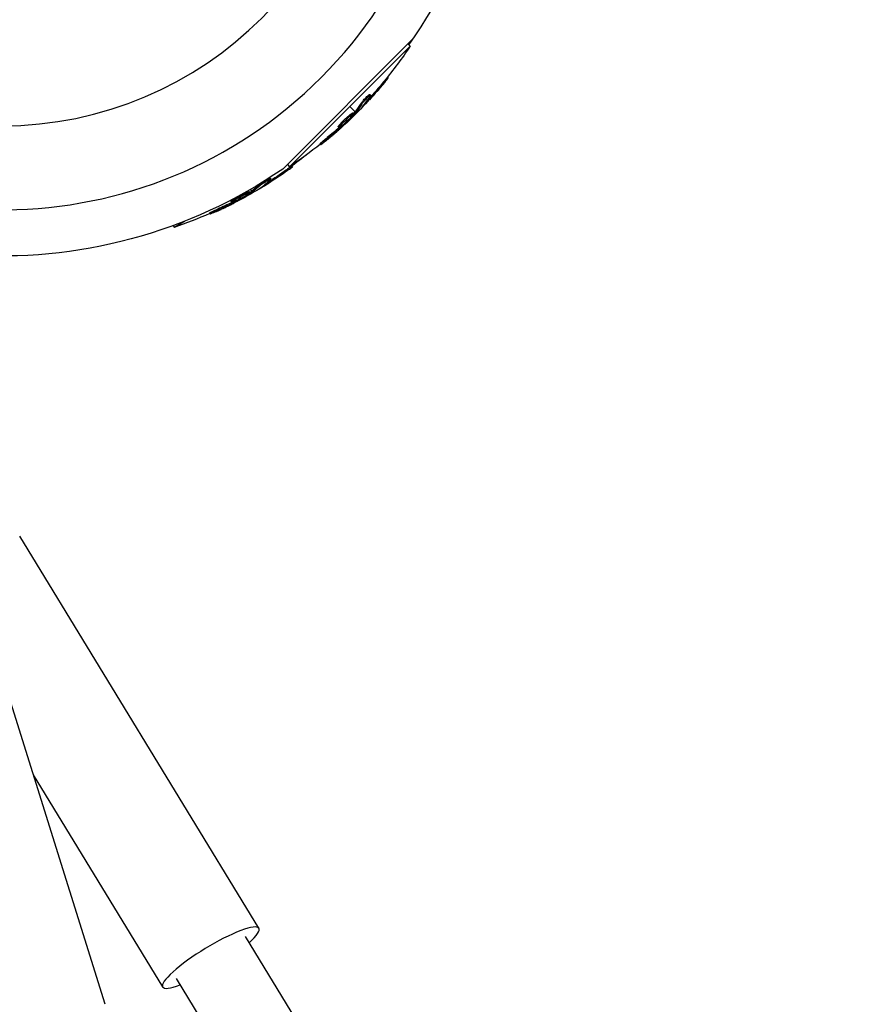
# Model space of a CAD drawing. Units: millimetres. Extents: x -15597 to 9739, y -3981 to 6910.
# Drawn here: x 4 to 200, y 2636 to 2867 of the extents above; entities that cross this region are included whole.
import ezdxf

# ---------------------------------------------------------------- set-up
doc = ezdxf.new("R2010")
doc.units = ezdxf.units.MM
doc.header["$LTSCALE"] = 20
doc.layers.add('2d', color=230, linetype='Continuous')

msp = doc.modelspace()

# ---------------------------------------------------------------- linework, layer by layer
at = {"layer": '2d'}
for p, q in [((96.67, 2862.87), (66.13, 2832.33)), ((67.73, 2832.88), (96.12, 2861.27)), ((95.59, 2861.79), (96.12, 2861.27)), ((90.79, 2854), (90.96, 2853.84)), ((89.78, 2852.76), (89.96, 2852.59)), ((86.32, 2848.8), (86.49, 2848.62)), ((86.35, 2849.42), (86.35, 2849.42)), ((86.59, 2849.88), (86.77, 2849.71)), ((83.17, 2845.83), (81.92, 2847.08)), ((84.55, 2847.79), (84.72, 2847.61)), ((85.03, 2847.18), (85.08, 2847.13)), ((82.65, 2845.55), (82.82, 2845.37)), ((82.92, 2845.54), (83.1, 2845.36)), ((83.05, 2845.67), (83.22, 2845.5)), ((83.5, 2845.5), (83.35, 2845.65)), ((79.16, 2842.26), (79.34, 2842.08)), ((79.56, 2842.84), (79.74, 2842.66)), ((79.77, 2842.32), (79.9, 2842.19)), ((80.25, 2842.7), (80.35, 2842.6)), ((80.79, 2843.74), (80.79, 2843.74)), ((80.79, 2843.74), (80.79, 2843.74)), ((76.56, 2839.71), (76.74, 2839.54)), ((74.94, 2838.29), (75.11, 2838.11)), ((67.21, 2833.41), (67.73, 2832.88)), ((68.29, 2833.06), (68.4, 2832.86)), ((63.16, 2830.17), (63.29, 2829.95)), ((66.99, 2832.12), (67.12, 2831.91)), ((60.65, 2828.68), (60.77, 2828.46)), ((60.95, 2827.96), (60.99, 2827.9)), ((62.62, 2829.19), (62.74, 2828.97)), ((62.81, 2829.79), (62.81, 2829.79)), ((55.97, 2825.74), (55.97, 2825.74)), ((55.97, 2825.74), (55.97, 2825.74)), ((58.23, 2827), (58.36, 2826.79)), ((58.49, 2826.92), (58.62, 2826.7)), ((58.81, 2827.14), (58.56, 2827.57)), ((58.65, 2827.02), (58.77, 2826.8)), ((59.05, 2826.73), (58.93, 2826.92)), ((54.01, 2824.73), (54.14, 2824.51)), ((54.55, 2825.19), (54.67, 2824.97)), ((54.62, 2824.63), (54.71, 2824.47)), ((55.18, 2824.87), (55.25, 2824.75)), ((48.9, 2821.98), (49.03, 2821.77)), ((50.84, 2822.94), (50.97, 2822.72)), ((40.31, 2819.03), (40.55, 2818.63)), ((40.55, 2818.63), (43.06, 2820.08)), ((60.49, 2653.76), (4.21, 2745.97)), ((24.36, 2635.87), (-7.17, 2736.41)), ((37.87, 2639.95), (7.44, 2689.81)), ((57.29, 2651.8), (522.37, 1889.68)), ((60.5, 2653.74), (60.49, 2653.76)), ((41.07, 2641.91), (505.33, 1881.13)), ((37.88, 2639.93), (37.87, 2639.95))]:
    msp.add_line(p, q, dxfattribs=at)
at = {"layer": '2d', "extrusion": (0, 0, -1)}
msp.add_circle((0, 2929), 86.5, dxfattribs=at)
at = {"layer": '2d'}
for start, end in [(46.0784, 223.9216), (226.0784, 43.9216)]:
    msp.add_arc((0, 2929), 106.27, start, end, dxfattribs=at)
at = {"layer": '2d', "extrusion": (0, 0, -1)}
for centre, radius, start, end in [((0, 2929), 117.12, 175.7276, 215.133), ((-10.85, 2918.15), 102.5, 213.708, 219.4788), ((-11.02, 2917.98), 102.5, 219.4787, 227.1677), ((-10.85, 2918.15), 102.5, 231.2489, 236.292), ((-7.67, 2915.71), 102.5, 231.3806, 234.4788), ((0, 2929), 117.12, 235.6259, 274.2724), ((-7.8, 2915.5), 102.5, 234.4787, 242.1677), ((-7.67, 2915.71), 102.5, 246.2489, 251.292)]:
    msp.add_arc(centre, radius, start, end, dxfattribs=at)
for centre, major_axis, ratio, start_param, end_param in [((11.03, 2918.33), (-72.47, 72.47), 0.987104, 3.049326, 3.10138), ((11.21, 2918.16), (-72.47, 72.47), 0.987104, 3.049326, 3.10138), ((8.85, 2916.16), (-72.44, 72.44), 0.473523, 3.034641, 3.083454), ((9.03, 2915.98), (-72.44, 72.44), 0.473523, 3.034641, 3.083454), ((8.85, 2916.16), (-72.44, 72.44), 0.473523, 3.083454, 3.087544), ((9.03, 2915.98), (-72.44, 72.44), 0.473523, 3.083454, 3.087544), ((11.42, 2918.73), (-72.46, 72.46), 0.926659, 3.206029, 3.245104), ((11.6, 2918.55), (-72.46, 72.46), 0.926659, 3.201605, 3.245104), ((7.89, 2915.84), (-51.24, 88.76), 0.987104, 3.049326, 3.10138), ((8.02, 2915.63), (-51.24, 88.76), 0.987104, 3.049326, 3.10138), ((5.23, 2914.3), (-51.23, 88.72), 0.473523, 3.034641, 3.083454), ((5.35, 2914.09), (-51.23, 88.72), 0.473523, 3.034641, 3.083454), ((5.23, 2914.3), (-51.23, 88.72), 0.473523, 3.083454, 3.087544), ((5.35, 2914.09), (-51.23, 88.72), 0.473523, 3.083454, 3.087544), ((8.37, 2916.12), (-51.24, 88.75), 0.926659, 3.206029, 3.245104), ((8.5, 2915.9), (-51.24, 88.75), 0.926659, 3.201605, 3.245104)]:
    msp.add_ellipse(centre, major_axis=major_axis, ratio=ratio, start_param=start_param, end_param=end_param, dxfattribs=at)
at = {"layer": '2d'}
for centre, major_axis, ratio, start_param, end_param in [((11.03, 2917.98), (-72.48, 72.48), 0.465742, 3.183029, 3.24863), ((7.8, 2915.5), (-51.25, 88.77), 0.465742, 3.183029, 3.24863), ((49.18, 2646.85), (11.31, 6.9), 0.188336, -0.771334, 3.912927)]:
    msp.add_ellipse(centre, major_axis=major_axis, ratio=ratio, start_param=start_param, end_param=end_param, dxfattribs=at)
for points, knots in [([(89.96, 2852.59), (90.27, 2852.97), (90.56, 2853.32), (90.89, 2853.73), (90.96, 2853.83), (90.96, 2853.84)], [0, 0, 0, 0, 0.25, 0.25, 0.4513626, 0.4513626, 0.4513626, 0.4513626]), ([(89.78, 2852.76), (89.82, 2852.81), (89.86, 2852.86), (89.91, 2852.92), (89.93, 2852.95), (89.96, 2852.97), (89.96, 2852.98), (89.96, 2852.98)], [0, 0, 0, 0, 0.03125, 0.03125, 0.046875, 0.046875, 0.04983203, 0.04983203, 0.04983203, 0.04983203]), ([(84.55, 2847.79), (84.57, 2847.83), (84.6, 2847.88), (84.68, 2847.99), (84.72, 2848.04), (84.82, 2848.17), (84.88, 2848.23), (84.99, 2848.37), (85.05, 2848.44), (85.25, 2848.67), (85.38, 2848.82), (85.66, 2849.11), (85.8, 2849.25), (86, 2849.44), (86.06, 2849.5), (86.17, 2849.6), (86.23, 2849.65), (86.38, 2849.78), (86.46, 2849.84), (86.54, 2849.88), (86.56, 2849.89), (86.58, 2849.89), (86.59, 2849.89), (86.59, 2849.88), (86.59, 2849.88), (86.59, 2849.88)], [0, 0, 0, 0, 0.0625, 0.0625, 0.125, 0.125, 0.1875, 0.1875, 0.25, 0.25, 0.375, 0.375, 0.5, 0.5, 0.5625, 0.5625, 0.625, 0.625, 0.75, 0.75, 0.8125, 0.8125, 0.84375, 0.84375, 0.8451889, 0.8451889, 0.8451889, 0.8451889]), ([(84.72, 2847.61), (84.77, 2847.69), (84.83, 2847.78), (84.91, 2847.88), (84.99, 2847.98), (85.09, 2848.1), (85.19, 2848.23), (85.3, 2848.35), (85.41, 2848.48), (85.53, 2848.61), (85.65, 2848.74), (85.77, 2848.87), (85.89, 2848.98), (86.01, 2849.1), (86.12, 2849.22), (86.23, 2849.31), (86.33, 2849.41), (86.42, 2849.49), (86.5, 2849.56), (86.58, 2849.62), (86.65, 2849.67), (86.69, 2849.69), (86.74, 2849.72), (86.77, 2849.72), (86.77, 2849.7), (86.78, 2849.68), (86.77, 2849.64), (86.73, 2849.58), (86.72, 2849.56), (86.71, 2849.54), (86.7, 2849.52)], [0, 0, 0, 0, 0.108263, 0.108263, 0.108263, 0.216637, 0.216637, 0.216637, 0.324631, 0.324631, 0.324631, 0.431995, 0.431995, 0.431995, 0.53889, 0.53889, 0.53889, 0.64568, 0.64568, 0.64568, 0.75277, 0.75277, 0.75277, 0.860435, 0.860435, 0.860435, 0.968703, 0.968703, 0.968703, 1, 1, 1, 1]), ([(84.84, 2846.96), (84.79, 2846.9), (84.76, 2846.86), (84.75, 2846.84), (84.73, 2846.81), (84.74, 2846.81), (84.76, 2846.83), (84.79, 2846.85), (84.84, 2846.89), (84.9, 2846.95), (84.95, 2847), (85.01, 2847.06), (85.08, 2847.13)], [0, 0, 0, 0, 0.263282, 0.263282, 0.263282, 0.526692, 0.526692, 0.526692, 0.789921, 0.789921, 0.789921, 1, 1, 1, 1]), ([(82.42, 2844.79), (82.13, 2844.46), (81.69, 2844.02), (80.78, 2843.16), (80.31, 2842.74), (79.61, 2842.19), (79.38, 2842.05), (79.29, 2842.12), (79.44, 2842.33), (79.73, 2842.65)], [0, 0, 0, 0, 0.125, 0.125, 0.25, 0.25, 0.375, 0.375, 0.4988549, 0.4988549, 0.4988549, 0.4988549]), ([(79.56, 2842.84), (79.63, 2842.92), (79.71, 2843.01), (79.89, 2843.2), (79.99, 2843.3), (80.19, 2843.51), (80.3, 2843.62), (80.46, 2843.78), (80.52, 2843.83), (80.63, 2843.94), (80.69, 2843.99), (80.86, 2844.15), (80.97, 2844.26), (81.15, 2844.42), (81.2, 2844.47), (81.32, 2844.57), (81.37, 2844.62), (81.54, 2844.76), (81.64, 2844.85), (81.79, 2844.98), (81.84, 2845.02), (81.94, 2845.1), (81.98, 2845.14), (82.07, 2845.2), (82.11, 2845.24), (82.19, 2845.3), (82.23, 2845.33), (82.3, 2845.38), (82.34, 2845.4), (82.4, 2845.44), (82.43, 2845.46), (82.47, 2845.49), (82.48, 2845.5), (82.5, 2845.51), (82.54, 2845.53), (82.57, 2845.54), (82.59, 2845.55), (82.59, 2845.55), (82.6, 2845.55), (82.61, 2845.56), (82.63, 2845.56), (82.64, 2845.56), (82.65, 2845.55), (82.65, 2845.55), (82.65, 2845.55)], [0.499999, 0.499999, 0.499999, 0.499999, 0.5312491, 0.5312491, 0.5624991, 0.5624991, 0.5937492, 0.5937492, 0.6093742, 0.6093742, 0.6249992, 0.6249992, 0.6562493, 0.6562493, 0.6718743, 0.6718743, 0.6874994, 0.6874994, 0.7187494, 0.7187494, 0.7343745, 0.7343745, 0.7499995, 0.7499995, 0.7656245, 0.7656245, 0.7812496, 0.7812496, 0.7968746, 0.7968746, 0.8124996, 0.8124996, 0.8203121, 0.8203121, 0.8281247, 0.8437497, 0.8437497, 0.8476559, 0.8476559, 0.8515622, 0.8593747, 0.8749997, 0.8749997, 0.8758243, 0.8758243, 0.8758243, 0.8758243]), ([(79.74, 2842.66), (80.03, 2842.99), (80.47, 2843.44), (81.38, 2844.3), (81.85, 2844.71), (82.56, 2845.27), (82.78, 2845.41), (82.86, 2845.34), (82.72, 2845.13), (82.43, 2844.8)], [0.5, 0.5, 0.5, 0.5, 0.625, 0.625, 0.75, 0.75, 0.875, 0.875, 0.9988689, 0.9988689, 0.9988689, 0.9988689]), ([(83.1, 2845.36), (82.87, 2845.12), (82.65, 2844.89), (82.2, 2844.42), (81.97, 2844.19), (81.51, 2843.73), (81.28, 2843.51), (80.94, 2843.17), (80.82, 2843.05), (80.59, 2842.83), (80.47, 2842.72), (80.35, 2842.6)], [0, 0, 0, 0, 0.25, 0.25, 0.5, 0.5, 0.75, 0.75, 0.875, 0.875, 1, 1, 1, 1]), ([(83.1, 2845.36), (83.13, 2845.39), (83.15, 2845.42), (83.18, 2845.44), (83.19, 2845.46), (83.21, 2845.48), (83.22, 2845.5)], [0, 0, 0, 0, 0.536906, 0.536906, 0.536906, 1, 1, 1, 1]), ([(75.9, 2838.68), (76.08, 2838.82), (76.25, 2838.96), (76.49, 2839.15), (76.61, 2839.25), (76.75, 2839.36), (76.82, 2839.42), (76.85, 2839.44), (76.87, 2839.46), (76.87, 2839.47), (76.97, 2839.54), (77.09, 2839.65), (77.23, 2839.76), (77.29, 2839.81), (77.33, 2839.85), (77.35, 2839.86), (77.46, 2839.95), (77.58, 2840.05), (77.72, 2840.17), (77.79, 2840.23), (77.82, 2840.25), (77.84, 2840.27), (77.85, 2840.28), (77.94, 2840.36), (78.07, 2840.46), (78.2, 2840.58), (78.27, 2840.64), (78.3, 2840.66), (78.32, 2840.68), (78.33, 2840.69), (78.42, 2840.77), (78.55, 2840.88), (78.68, 2840.99), (78.75, 2841.05), (78.78, 2841.08), (78.8, 2841.1), (78.81, 2841.1), (78.9, 2841.18), (79.03, 2841.29), (79.16, 2841.41), (79.23, 2841.47), (79.26, 2841.5), (79.28, 2841.51), (79.28, 2841.52), (79.46, 2841.68), (79.62, 2841.82), (79.77, 2841.95)], [0, 0, 0, 0, 0.125, 0.125, 0.1875, 0.21875, 0.234375, 0.242188, 0.242188, 0.25, 0.25, 0.3125, 0.34375, 0.359375, 0.359375, 0.375, 0.375, 0.4375, 0.46875, 0.484375, 0.492188, 0.492188, 0.5, 0.5, 0.5625, 0.59375, 0.609375, 0.617188, 0.617188, 0.625, 0.625, 0.6875, 0.71875, 0.734375, 0.742188, 0.742188, 0.75, 0.75, 0.8125, 0.84375, 0.859375, 0.867188, 0.867188, 0.875, 0.875, 1, 1, 1, 1]), ([(79.16, 2842.26), (79.15, 2842.26), (79.15, 2842.27), (79.15, 2842.29), (79.16, 2842.3), (79.17, 2842.33), (79.18, 2842.35), (79.2, 2842.39), (79.22, 2842.41), (79.27, 2842.49), (79.31, 2842.55), (79.39, 2842.65), (79.42, 2842.68), (79.48, 2842.76), (79.52, 2842.79), (79.55, 2842.83)], [1.375782, 1.375782, 1.375782, 1.375782, 1.3906242, 1.3906242, 1.4062492, 1.4062492, 1.4218741, 1.4218741, 1.4374991, 1.4374991, 1.4687491, 1.4687491, 1.484374, 1.484374, 1.4988524, 1.4988524, 1.4988524, 1.4988524]), ([(79.9, 2842.19), (79.96, 2842.24), (80.03, 2842.3), (80.09, 2842.35), (80.15, 2842.41), (80.21, 2842.47), (80.27, 2842.52), (80.3, 2842.55), (80.33, 2842.58), (80.35, 2842.6)], [0, 0, 0, 0, 0.404397, 0.404397, 0.404397, 0.80918, 0.80918, 0.80918, 1, 1, 1, 1]), ([(74.94, 2838.29), (74.94, 2838.29), (74.94, 2838.29), (74.93, 2838.29), (74.95, 2838.32), (75.04, 2838.41), (75.07, 2838.44), (75.15, 2838.52), (75.2, 2838.57), (75.36, 2838.71), (75.49, 2838.83), (75.71, 2839.01), (75.78, 2839.07), (75.94, 2839.2), (76.01, 2839.27), (76.17, 2839.4), (76.25, 2839.46), (76.41, 2839.59), (76.49, 2839.66), (76.56, 2839.71)], [0.3749154, 0.3749154, 0.3749154, 0.3749154, 0.375, 0.375, 0.5, 0.5, 0.5625, 0.5625, 0.625, 0.625, 0.75, 0.75, 0.8125, 0.8125, 0.875, 0.875, 0.9375, 0.9375, 1, 1, 1, 1]), ([(75.9, 2838.68), (75.77, 2838.58), (75.65, 2838.48), (75.55, 2838.4), (75.44, 2838.32), (75.35, 2838.25), (75.28, 2838.21), (75.21, 2838.16), (75.16, 2838.13), (75.13, 2838.11), (75.11, 2838.1), (75.1, 2838.11), (75.12, 2838.14), (75.14, 2838.16), (75.19, 2838.21), (75.25, 2838.27), (75.31, 2838.33), (75.39, 2838.4), (75.49, 2838.49), (75.59, 2838.58), (75.71, 2838.68), (75.83, 2838.79), (75.95, 2838.89), (76.09, 2839.01), (76.22, 2839.12), (76.36, 2839.23), (76.5, 2839.35), (76.63, 2839.45), (76.67, 2839.48), (76.7, 2839.51), (76.74, 2839.54)], [0, 0, 0, 0, 0.108572, 0.108572, 0.108572, 0.217262, 0.217262, 0.217262, 0.325717, 0.325717, 0.325717, 0.433622, 0.433622, 0.433622, 0.540983, 0.540983, 0.540983, 0.648042, 0.648042, 0.648042, 0.755174, 0.755174, 0.755174, 0.862717, 0.862717, 0.862717, 0.970831, 0.970831, 0.970831, 1, 1, 1, 1]), ([(67.12, 2831.91), (67.52, 2832.19), (67.88, 2832.46), (68.31, 2832.77), (68.41, 2832.85), (68.4, 2832.86)], [0, 0, 0, 0, 0.25, 0.25, 0.4513626, 0.4513626, 0.4513626, 0.4513626]), ([(60.65, 2828.68), (60.68, 2828.71), (60.73, 2828.75), (60.83, 2828.83), (60.88, 2828.87), (61.01, 2828.97), (61.08, 2829.02), (61.23, 2829.12), (61.3, 2829.18), (61.55, 2829.34), (61.72, 2829.45), (62.07, 2829.66), (62.24, 2829.76), (62.47, 2829.89), (62.55, 2829.93), (62.69, 2830.01), (62.75, 2830.04), (62.93, 2830.12), (63.02, 2830.16), (63.11, 2830.18), (63.14, 2830.18), (63.16, 2830.17), (63.16, 2830.17), (63.16, 2830.17), (63.16, 2830.17), (63.16, 2830.17)], [0, 0, 0, 0, 0.0625, 0.0625, 0.125, 0.125, 0.1875, 0.1875, 0.25, 0.25, 0.375, 0.375, 0.5, 0.5, 0.5625, 0.5625, 0.625, 0.625, 0.75, 0.75, 0.8125, 0.8125, 0.84375, 0.84375, 0.8451889, 0.8451889, 0.8451889, 0.8451889]), ([(66.99, 2832.12), (67.04, 2832.16), (67.09, 2832.19), (67.16, 2832.24), (67.19, 2832.26), (67.21, 2832.28), (67.22, 2832.29), (67.22, 2832.29)], [0, 0, 0, 0, 0.03125, 0.03125, 0.046875, 0.046875, 0.04983203, 0.04983203, 0.04983203, 0.04983203]), ([(60.72, 2827.8), (60.66, 2827.75), (60.61, 2827.72), (60.59, 2827.7), (60.57, 2827.68), (60.58, 2827.68), (60.61, 2827.69), (60.64, 2827.71), (60.69, 2827.74), (60.77, 2827.78), (60.83, 2827.81), (60.9, 2827.85), (60.99, 2827.9)], [0, 0, 0, 0, 0.263282, 0.263282, 0.263282, 0.526692, 0.526692, 0.526692, 0.789921, 0.789921, 0.789921, 1, 1, 1, 1]), ([(60.77, 2828.46), (60.83, 2828.52), (60.92, 2828.59), (61.02, 2828.67), (61.13, 2828.75), (61.25, 2828.84), (61.38, 2828.93), (61.52, 2829.02), (61.66, 2829.12), (61.81, 2829.21), (61.96, 2829.3), (62.11, 2829.4), (62.25, 2829.48), (62.4, 2829.57), (62.54, 2829.64), (62.66, 2829.71), (62.79, 2829.78), (62.9, 2829.83), (62.99, 2829.88), (63.09, 2829.92), (63.16, 2829.94), (63.21, 2829.96), (63.26, 2829.97), (63.29, 2829.96), (63.29, 2829.94), (63.29, 2829.92), (63.27, 2829.89), (63.22, 2829.84), (63.21, 2829.82), (63.19, 2829.81), (63.18, 2829.79)], [0, 0, 0, 0, 0.108263, 0.108263, 0.108263, 0.216637, 0.216637, 0.216637, 0.324631, 0.324631, 0.324631, 0.431995, 0.431995, 0.431995, 0.53889, 0.53889, 0.53889, 0.64568, 0.64568, 0.64568, 0.75277, 0.75277, 0.75277, 0.860435, 0.860435, 0.860435, 0.968703, 0.968703, 0.968703, 1, 1, 1, 1]), ([(57.82, 2826.33), (57.45, 2826.08), (56.91, 2825.77), (55.81, 2825.17), (55.24, 2824.9), (54.42, 2824.54), (54.17, 2824.46), (54.11, 2824.56), (54.3, 2824.72), (54.66, 2824.96)], [0, 0, 0, 0, 0.125, 0.125, 0.25, 0.25, 0.375, 0.375, 0.4988549, 0.4988549, 0.4988549, 0.4988549]), ([(54.55, 2825.19), (54.64, 2825.25), (54.74, 2825.31), (54.97, 2825.45), (55.08, 2825.52), (55.33, 2825.67), (55.47, 2825.74), (55.67, 2825.86), (55.73, 2825.89), (55.87, 2825.97), (55.94, 2826.01), (56.14, 2826.12), (56.28, 2826.19), (56.49, 2826.3), (56.56, 2826.33), (56.69, 2826.4), (56.76, 2826.43), (56.95, 2826.53), (57.08, 2826.59), (57.26, 2826.67), (57.32, 2826.7), (57.43, 2826.75), (57.48, 2826.78), (57.58, 2826.82), (57.63, 2826.84), (57.73, 2826.88), (57.77, 2826.9), (57.85, 2826.93), (57.89, 2826.94), (57.96, 2826.97), (58, 2826.98), (58.04, 2826.99), (58.06, 2826.99), (58.08, 2827), (58.12, 2827.01), (58.15, 2827.02), (58.17, 2827.02), (58.18, 2827.02), (58.18, 2827.02), (58.2, 2827.02), (58.22, 2827.02), (58.23, 2827.01), (58.23, 2827), (58.23, 2827), (58.23, 2827)], [0.499999, 0.499999, 0.499999, 0.499999, 0.5312491, 0.5312491, 0.5624991, 0.5624991, 0.5937492, 0.5937492, 0.6093742, 0.6093742, 0.6249992, 0.6249992, 0.6562493, 0.6562493, 0.6718743, 0.6718743, 0.6874994, 0.6874994, 0.7187494, 0.7187494, 0.7343745, 0.7343745, 0.7499995, 0.7499995, 0.7656245, 0.7656245, 0.7812496, 0.7812496, 0.7968746, 0.7968746, 0.8124996, 0.8124996, 0.8203121, 0.8203121, 0.8281247, 0.8437497, 0.8437497, 0.8476559, 0.8476559, 0.8515622, 0.8593747, 0.8749997, 0.8749997, 0.8758243, 0.8758243, 0.8758243, 0.8758243]), ([(54.67, 2824.97), (55.04, 2825.21), (55.58, 2825.53), (56.68, 2826.12), (57.24, 2826.4), (58.07, 2826.76), (58.33, 2826.83), (58.39, 2826.74), (58.2, 2826.58), (57.83, 2826.34)], [0.5, 0.5, 0.5, 0.5, 0.625, 0.625, 0.75, 0.75, 0.875, 0.875, 0.9988689, 0.9988689, 0.9988689, 0.9988689]), ([(58.62, 2826.7), (58.34, 2826.53), (58.07, 2826.37), (57.51, 2826.03), (57.23, 2825.87), (56.67, 2825.54), (56.39, 2825.38), (55.96, 2825.14), (55.82, 2825.06), (55.54, 2824.91), (55.4, 2824.83), (55.25, 2824.75)], [0, 0, 0, 0, 0.25, 0.25, 0.5, 0.5, 0.75, 0.75, 0.875, 0.875, 1, 1, 1, 1]), ([(58.62, 2826.7), (58.66, 2826.72), (58.69, 2826.74), (58.72, 2826.76), (58.74, 2826.78), (58.76, 2826.79), (58.77, 2826.8)], [0, 0, 0, 0, 0.536906, 0.536906, 0.536906, 1, 1, 1, 1]), ([(49.94, 2822.11), (50.14, 2822.2), (50.34, 2822.29), (50.63, 2822.42), (50.77, 2822.48), (50.94, 2822.55), (51.01, 2822.59), (51.05, 2822.61), (51.07, 2822.62), (51.08, 2822.62), (51.19, 2822.67), (51.34, 2822.74), (51.51, 2822.82), (51.58, 2822.85), (51.62, 2822.87), (51.64, 2822.88), (51.77, 2822.94), (51.92, 2823), (52.08, 2823.08), (52.16, 2823.12), (52.2, 2823.14), (52.22, 2823.15), (52.23, 2823.15), (52.34, 2823.21), (52.49, 2823.27), (52.66, 2823.35), (52.74, 2823.39), (52.77, 2823.41), (52.79, 2823.42), (52.8, 2823.42), (52.92, 2823.48), (53.06, 2823.55), (53.23, 2823.63), (53.31, 2823.67), (53.34, 2823.68), (53.36, 2823.7), (53.37, 2823.7), (53.49, 2823.76), (53.63, 2823.83), (53.8, 2823.91), (53.88, 2823.95), (53.91, 2823.96), (53.93, 2823.98), (53.94, 2823.98), (54.15, 2824.09), (54.34, 2824.18), (54.52, 2824.27)], [0, 0, 0, 0, 0.125, 0.125, 0.1875, 0.21875, 0.234375, 0.242188, 0.242188, 0.25, 0.25, 0.3125, 0.34375, 0.359375, 0.359375, 0.375, 0.375, 0.4375, 0.46875, 0.484375, 0.492188, 0.492188, 0.5, 0.5, 0.5625, 0.59375, 0.609375, 0.617188, 0.617188, 0.625, 0.625, 0.6875, 0.71875, 0.734375, 0.742188, 0.742188, 0.75, 0.75, 0.8125, 0.84375, 0.859375, 0.867188, 0.867188, 0.875, 0.875, 1, 1, 1, 1]), ([(54.01, 2824.73), (54.01, 2824.73), (54.01, 2824.74), (54.01, 2824.76), (54.02, 2824.77), (54.04, 2824.8), (54.05, 2824.81), (54.09, 2824.84), (54.11, 2824.86), (54.18, 2824.92), (54.23, 2824.97), (54.34, 2825.04), (54.38, 2825.07), (54.46, 2825.12), (54.5, 2825.15), (54.54, 2825.18)], [1.375782, 1.375782, 1.375782, 1.375782, 1.3906242, 1.3906242, 1.4062492, 1.4062492, 1.4218741, 1.4218741, 1.4374991, 1.4374991, 1.4687491, 1.4687491, 1.484374, 1.484374, 1.4988524, 1.4988524, 1.4988524, 1.4988524]), ([(54.71, 2824.47), (54.78, 2824.5), (54.86, 2824.54), (54.93, 2824.58), (55.01, 2824.62), (55.08, 2824.66), (55.15, 2824.7), (55.19, 2824.71), (55.22, 2824.73), (55.25, 2824.75)], [0, 0, 0, 0, 0.404397, 0.404397, 0.404397, 0.80918, 0.80918, 0.80918, 1, 1, 1, 1]), ([(48.9, 2821.98), (48.9, 2821.98), (48.9, 2821.98), (48.9, 2821.99), (48.93, 2822.02), (49.03, 2822.08), (49.07, 2822.1), (49.17, 2822.15), (49.23, 2822.18), (49.42, 2822.28), (49.58, 2822.36), (49.84, 2822.48), (49.92, 2822.52), (50.11, 2822.61), (50.2, 2822.65), (50.39, 2822.74), (50.48, 2822.78), (50.66, 2822.86), (50.75, 2822.9), (50.84, 2822.94)], [0.3749154, 0.3749154, 0.3749154, 0.3749154, 0.375, 0.375, 0.5, 0.5, 0.5625, 0.5625, 0.625, 0.625, 0.75, 0.75, 0.8125, 0.8125, 0.875, 0.875, 0.9375, 0.9375, 1, 1, 1, 1]), ([(49.94, 2822.11), (49.79, 2822.05), (49.64, 2821.99), (49.52, 2821.94), (49.4, 2821.89), (49.3, 2821.84), (49.22, 2821.82), (49.14, 2821.79), (49.08, 2821.77), (49.05, 2821.76), (49.02, 2821.76), (49.02, 2821.77), (49.05, 2821.79), (49.07, 2821.81), (49.12, 2821.84), (49.2, 2821.88), (49.28, 2821.93), (49.38, 2821.98), (49.5, 2822.04), (49.61, 2822.1), (49.75, 2822.16), (49.9, 2822.24), (50.04, 2822.31), (50.2, 2822.38), (50.36, 2822.45), (50.52, 2822.53), (50.69, 2822.6), (50.84, 2822.67), (50.88, 2822.69), (50.93, 2822.71), (50.97, 2822.72)], [0, 0, 0, 0, 0.108572, 0.108572, 0.108572, 0.217262, 0.217262, 0.217262, 0.325717, 0.325717, 0.325717, 0.433622, 0.433622, 0.433622, 0.540983, 0.540983, 0.540983, 0.648042, 0.648042, 0.648042, 0.755174, 0.755174, 0.755174, 0.862717, 0.862717, 0.862717, 0.970831, 0.970831, 0.970831, 1, 1, 1, 1])]:
    msp.add_open_spline(points, degree=3, knots=knots, dxfattribs=at)
for points in [[(85.08, 2847.13), (85.47, 2847.53), (85.97, 2848.05), (86.49, 2848.62)], [(85.97, 2848.42), (86.08, 2848.54), (86.19, 2848.66), (86.32, 2848.8)], [(82.39, 2845.14), (82.39, 2845.14), (82.39, 2845.14), (82.39, 2845.14)], [(82.43, 2844.8), (82.43, 2844.8), (82.43, 2844.8), (82.42, 2844.79)], [(82.77, 2845.37), (82.77, 2845.37), (82.77, 2845.37), (82.77, 2845.37)], [(82.92, 2845.54), (82.88, 2845.49), (82.84, 2845.45), (82.8, 2845.4)], [(82.92, 2845.54), (82.98, 2845.59), (83.02, 2845.64), (83.05, 2845.67)], [(79.55, 2842.83), (79.55, 2842.83), (79.56, 2842.84), (79.56, 2842.84)], [(79.59, 2842.49), (79.59, 2842.49), (79.59, 2842.49), (79.59, 2842.49)], [(79.59, 2842.49), (79.59, 2842.49), (79.59, 2842.49), (79.59, 2842.49)], [(79.59, 2842.49), (79.59, 2842.49), (79.59, 2842.49), (79.59, 2842.49)], [(79.73, 2842.65), (79.73, 2842.66), (79.73, 2842.66), (79.74, 2842.66)], [(80.71, 2842.81), (80.46, 2842.58), (80.14, 2842.28), (79.77, 2841.95)], [(60.99, 2827.9), (61.47, 2828.18), (62.09, 2828.56), (62.74, 2828.97)], [(62.18, 2828.92), (62.32, 2829), (62.46, 2829.09), (62.62, 2829.19)], [(57.83, 2826.34), (57.83, 2826.33), (57.82, 2826.33), (57.82, 2826.33)], [(57.88, 2826.67), (57.88, 2826.67), (57.88, 2826.67), (57.88, 2826.67)], [(58.3, 2826.8), (58.3, 2826.8), (58.3, 2826.8), (58.3, 2826.8)], [(58.49, 2826.92), (58.44, 2826.89), (58.39, 2826.85), (58.34, 2826.82)], [(58.49, 2826.92), (58.56, 2826.96), (58.62, 2827), (58.65, 2827.02)], [(54.49, 2824.84), (54.49, 2824.84), (54.49, 2824.84), (54.49, 2824.84)], [(55.65, 2824.85), (55.35, 2824.7), (54.96, 2824.5), (54.52, 2824.27)], [(54.54, 2825.18), (54.54, 2825.18), (54.54, 2825.18), (54.55, 2825.19)], [(54.66, 2824.96), (54.67, 2824.96), (54.67, 2824.97), (54.67, 2824.97)]]:
    msp.add_open_spline(points, degree=3, dxfattribs=at)

doc.saveas('drawing.dxf')
